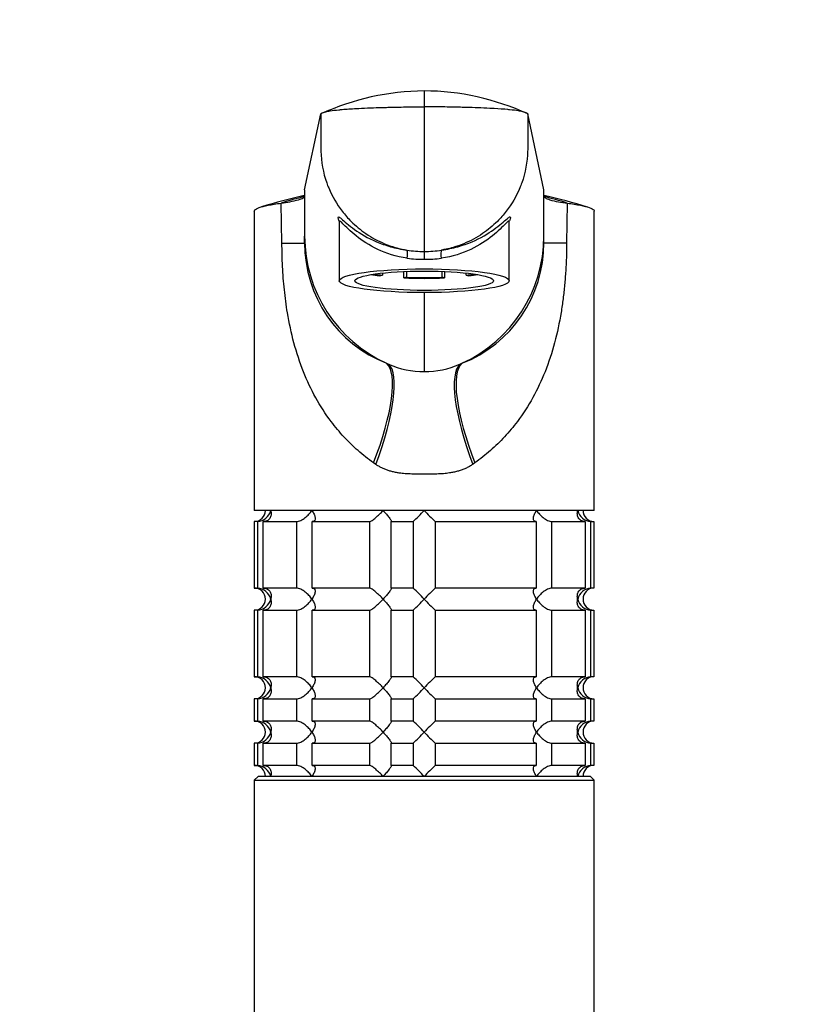
# Model space of a CAD drawing. Units: millimetres. Extents: x 0 to 1478, y 0 to 1758.
# Drawn here: x 662 to 768, y 1221 to 1354 of the extents above; entities that cross this region are included whole.
import ezdxf
from ezdxf import colors
from ezdxf.entities.mleader import LeaderData, LeaderLine
from ezdxf.math import Vec2, Vec3

# ---------------------------------------------------------------- set-up
doc = ezdxf.new("R2010")
doc.units = ezdxf.units.MM
doc.layers.add('DV1_Défaut', color=7, linetype='Continuous')
doc.layers.add('Défaut', color=7, linetype='Continuous')

# ---------------------------------------------------------------- blocks, each defined once
blk = doc.blocks.new('_DOT')
at = {"color": 0}
blk.add_line((0, 0), (-1, 0), dxfattribs=at)
at = {"color": 0, "const_width": 0.333}
blk.add_lwpolyline([(-0.1665, 0, 1), (0.1665, 0, 1)], format="xyb", close=True, dxfattribs=at)
blk = doc.blocks.new('SE')
at = {"layer": 'DV1_Défaut', "color": 7, "linetype": 'Continuous'}
for p, q in [((716.87, 1344.38), (716.87, 1342.22)), ((716.87, 1342.22), (716.87, 1322.63)), ((700.68, 1330.98), (702.87, 1341.26)), ((733.05, 1330.98), (730.87, 1341.26)), ((700.68, 1330.98), (700.68, 1324.72)), ((733.05, 1324.72), (733.05, 1330.98)), ((697.61, 1323.79), (697.51, 1329.19)), ((736.22, 1329.19), (736.12, 1323.79)), ((693.87, 1328.1), (693.87, 1287.59)), ((739.87, 1287.59), (739.87, 1328.1)), ((705.37, 1326.62), (705.37, 1318.68)), ((728.37, 1318.68), (728.37, 1326.63)), ((700.68, 1323.79), (700.68, 1324.72)), ((733.05, 1323.79), (733.05, 1324.72)), ((697.61, 1323.79), (700.68, 1323.79)), ((736.12, 1323.79), (733.05, 1323.79)), ((716.87, 1322.63), (716.87, 1321.58)), ((710.82, 1319.33), (711.21, 1319.43)), ((711.21, 1319.72), (711.21, 1319.43)), ((714.11, 1319.07), (714.11, 1319.92)), ((714.5, 1319.16), (714.5, 1319.94)), ((719.23, 1319.94), (719.23, 1319.16)), ((719.62, 1319.92), (719.62, 1319.07)), ((722.53, 1319.43), (722.53, 1319.72)), ((722.53, 1319.43), (722.91, 1319.33)), ((714.5, 1319.16), (714.11, 1319.07)), ((719.62, 1319.07), (719.23, 1319.16)), ((716.87, 1317.08), (716.87, 1306.38)), ((711.76, 1307.51), (712.05, 1307.38)), ((721.69, 1307.38), (721.97, 1307.51)), ((710.31, 1293.82), (710, 1294.03)), ((723.73, 1294.03), (723.42, 1293.82)), ((739.87, 1287.59), (693.87, 1287.59)), ((694.31, 1286.09), (693.87, 1286.09)), ((693.87, 1286.09), (693.87, 1277.09)), ((694.31, 1286.09), (694.31, 1277.09)), ((695.08, 1286.09), (699.58, 1286.09)), ((695.08, 1277.09), (695.08, 1286.09)), ((699.58, 1286.09), (699.58, 1277.09)), ((701.7, 1286.09), (709.48, 1286.09)), ((701.7, 1277.09), (701.7, 1286.09)), ((709.48, 1286.09), (709.48, 1277.09)), ((712.37, 1286.09), (715.37, 1286.09)), ((712.37, 1277.09), (712.37, 1286.09)), ((715.37, 1286.09), (715.37, 1277.09)), ((718.37, 1286.09), (732.03, 1286.09)), ((718.37, 1277.09), (718.37, 1286.09)), ((732.03, 1286.09), (732.03, 1277.09)), ((734.15, 1286.09), (738.65, 1286.09)), ((734.15, 1277.09), (734.15, 1286.09)), ((738.65, 1286.09), (738.65, 1277.09)), ((739.42, 1286.09), (739.82, 1286.09)), ((739.42, 1277.09), (739.42, 1286.09)), ((739.82, 1286.09), (739.82, 1277.09)), ((693.87, 1277.09), (694.31, 1277.09)), ((699.58, 1277.09), (695.08, 1277.09)), ((709.48, 1277.09), (701.7, 1277.09)), ((715.37, 1277.09), (712.37, 1277.09)), ((732.03, 1277.09), (718.37, 1277.09)), ((738.65, 1277.09), (734.15, 1277.09)), ((739.82, 1277.09), (739.42, 1277.09)), ((694.31, 1274.09), (693.87, 1274.09)), ((693.87, 1274.09), (693.87, 1265.09)), ((694.31, 1274.09), (694.31, 1265.09)), ((695.08, 1274.09), (699.58, 1274.09)), ((695.08, 1265.09), (695.08, 1274.09)), ((699.58, 1274.09), (699.58, 1265.09)), ((701.7, 1274.09), (709.48, 1274.09)), ((701.7, 1265.09), (701.7, 1274.09)), ((709.48, 1274.09), (709.48, 1265.09)), ((712.37, 1274.09), (715.37, 1274.09)), ((712.37, 1265.09), (712.37, 1274.09)), ((715.37, 1274.09), (715.37, 1265.09)), ((718.37, 1274.09), (732.03, 1274.09)), ((718.37, 1265.09), (718.37, 1274.09)), ((732.03, 1274.09), (732.03, 1265.09)), ((734.15, 1274.09), (738.65, 1274.09)), ((734.15, 1265.09), (734.15, 1274.09)), ((738.65, 1274.09), (738.65, 1265.09)), ((739.42, 1274.09), (739.82, 1274.09)), ((739.42, 1265.09), (739.42, 1274.09)), ((739.82, 1274.09), (739.82, 1265.09)), ((693.87, 1265.09), (694.31, 1265.09)), ((699.58, 1265.09), (695.08, 1265.09)), ((709.48, 1265.09), (701.7, 1265.09)), ((715.37, 1265.09), (712.37, 1265.09)), ((732.03, 1265.09), (718.37, 1265.09)), ((738.65, 1265.09), (734.15, 1265.09)), ((739.82, 1265.09), (739.42, 1265.09)), ((694.31, 1262.09), (693.87, 1262.09)), ((693.87, 1262.09), (693.87, 1259.09)), ((694.31, 1262.09), (694.31, 1259.09)), ((695.08, 1262.09), (699.58, 1262.09)), ((695.08, 1259.09), (695.08, 1262.09)), ((699.58, 1262.09), (699.58, 1259.09)), ((701.7, 1262.09), (709.48, 1262.09)), ((701.7, 1259.09), (701.7, 1262.09)), ((709.48, 1262.09), (709.48, 1259.09)), ((712.37, 1262.09), (715.37, 1262.09)), ((712.37, 1259.09), (712.37, 1262.09)), ((715.37, 1262.09), (715.37, 1259.09)), ((718.37, 1262.09), (732.03, 1262.09)), ((718.37, 1259.09), (718.37, 1262.09)), ((732.03, 1262.09), (732.03, 1259.09)), ((734.15, 1262.09), (738.65, 1262.09)), ((734.15, 1259.09), (734.15, 1262.09)), ((738.65, 1262.09), (738.65, 1259.09)), ((739.42, 1262.09), (739.82, 1262.09)), ((739.42, 1259.09), (739.42, 1262.09)), ((739.82, 1262.09), (739.82, 1259.09)), ((693.87, 1259.09), (694.31, 1259.09)), ((699.58, 1259.09), (695.08, 1259.09)), ((709.48, 1259.09), (701.7, 1259.09)), ((715.37, 1259.09), (712.37, 1259.09)), ((732.03, 1259.09), (718.37, 1259.09)), ((738.65, 1259.09), (734.15, 1259.09)), ((739.82, 1259.09), (739.42, 1259.09)), ((694.31, 1256.09), (693.87, 1256.09)), ((693.87, 1256.09), (693.87, 1253.09)), ((694.31, 1256.09), (694.31, 1253.09)), ((695.08, 1256.09), (699.58, 1256.09)), ((695.08, 1253.09), (695.08, 1256.09)), ((699.58, 1256.09), (699.58, 1253.09)), ((701.7, 1256.09), (709.48, 1256.09)), ((701.7, 1253.09), (701.7, 1256.09)), ((709.48, 1256.09), (709.48, 1253.09)), ((712.37, 1256.09), (715.37, 1256.09)), ((712.37, 1253.09), (712.37, 1256.09)), ((715.37, 1256.09), (715.37, 1253.09)), ((718.37, 1256.09), (732.03, 1256.09)), ((718.37, 1253.09), (718.37, 1256.09)), ((732.03, 1256.09), (732.03, 1253.09)), ((734.15, 1256.09), (738.65, 1256.09)), ((734.15, 1253.09), (734.15, 1256.09)), ((738.65, 1256.09), (738.65, 1253.09)), ((739.42, 1256.09), (739.82, 1256.09)), ((739.42, 1253.09), (739.42, 1256.09)), ((739.82, 1256.09), (739.82, 1253.09)), ((693.87, 1253.09), (694.31, 1253.09)), ((699.58, 1253.09), (695.08, 1253.09)), ((709.48, 1253.09), (701.7, 1253.09)), ((715.37, 1253.09), (712.37, 1253.09)), ((732.03, 1253.09), (718.37, 1253.09)), ((738.65, 1253.09), (734.15, 1253.09)), ((739.82, 1253.09), (739.42, 1253.09)), ((694.37, 1251.59), (693.87, 1251.09)), ((739.37, 1251.59), (694.37, 1251.59)), ((739.87, 1251.09), (739.37, 1251.59)), ((693.87, 1251.09), (739.87, 1251.09)), ((693.87, 1251.09), (693.87, 1216.09)), ((739.87, 1216.09), (739.87, 1251.09))]:
    blk.add_line(p, q, dxfattribs=at)
for centre, radius, start, end in [((717.16, 1310.1), 34.28, 90.4855, 114.635), ((716.64, 1310.37), 34.01, 65.2657, 89.6137), ((718.15, 1251.66), 80.47, 102.579, 106.85), ((720.31, 1254.28), 78.31, 104.518, 106.9307), ((713.42, 1254.28), 78.31, 73.0693, 75.4821), ((715.58, 1251.66), 80.47, 73.0983, 77.4223), ((695.57, 1345.66), 16.58, 276.7072, 285.0228), ((738.16, 1345.66), 16.59, 254.9787, 263.2914), ((719.6, 1324.73), 18.92, 180.0477, 245.5257), ((714.13, 1324.73), 18.92, 294.468, 359.9523), ((718.1, 1323.74), 17.42, 179.8259, 248.6632), ((715.65, 1323.73), 17.41, 291.2921, 0.2126), ((716.87, 1336.68), 14.04, 260.3806, 269.9832), ((716.86, 1336.68), 14.04, 270.0168, 279.6194), ((716.69, 1337.39), 15.81, 262.2642, 270.6533), ((717.05, 1337.39), 15.81, 269.3468, 277.7357), ((716.87, 1318.42), 12.04, 246.4038, 270.0004), ((716.87, 1318.42), 12.04, 269.9996, 293.5964), ((693.87, 1287.59), 1.5, 270, 0), ((694.19, 1288.05), 1.96, 273.3931, 346.5427), ((696.24, 1306.71), 28.12, 312.8545, 317.176), ((736.49, 1305.71), 26.71, 222.7095, 227.26), ((739.54, 1288.05), 1.96, 193.4573, 266.6069), ((739.83, 1287.55), 1.46, 178.466, 269.6349), ((693.87, 1275.59), 1.5, 270, 90), ((694.19, 1275.13), 1.96, 13.4573, 86.6069), ((697.24, 1257.47), 26.71, 42.7095, 47.26), ((737.49, 1256.47), 28.12, 132.8545, 137.176), ((739.54, 1275.13), 1.96, 93.4475, 166.4883), ((739.82, 1275.63), 1.46, 90.3075, 181.5917), ((694.19, 1276.05), 1.96, 273.4475, 346.4883), ((696.24, 1294.71), 28.12, 312.8545, 317.176), ((736.49, 1293.71), 26.71, 222.7095, 227.26), ((739.54, 1276.05), 1.96, 193.4573, 266.6069), ((739.83, 1275.55), 1.46, 178.466, 269.6349), ((693.87, 1263.59), 1.5, 270, 90), ((694.19, 1263.13), 1.96, 13.4573, 86.6069), ((697.24, 1245.47), 26.71, 42.7095, 47.26), ((737.49, 1244.47), 28.12, 132.8545, 137.176), ((739.54, 1263.13), 1.96, 93.4475, 166.4883), ((739.82, 1263.63), 1.46, 90.3075, 181.5917), ((694.19, 1264.05), 1.96, 273.4475, 346.4883), ((696.24, 1282.71), 28.12, 312.8545, 317.176), ((736.49, 1281.71), 26.71, 222.7095, 227.26), ((739.54, 1264.05), 1.96, 193.4573, 266.6069), ((739.83, 1263.55), 1.46, 178.466, 269.6349), ((693.87, 1257.59), 1.5, 270, 90), ((694.19, 1257.13), 1.96, 13.4573, 86.6069), ((697.24, 1239.47), 26.71, 42.7095, 47.26), ((737.49, 1238.47), 28.12, 132.8545, 137.176), ((739.54, 1257.13), 1.96, 93.4475, 166.4883), ((739.82, 1257.63), 1.46, 90.3075, 181.5917), ((694.19, 1258.05), 1.96, 273.4475, 346.4883), ((696.24, 1276.71), 28.12, 312.8545, 317.176), ((736.49, 1275.71), 26.71, 222.7095, 227.26), ((739.54, 1258.05), 1.96, 193.4573, 266.6069), ((739.83, 1257.55), 1.46, 178.466, 269.6349), ((693.87, 1251.59), 1.5, 0, 90), ((694.19, 1251.13), 1.96, 13.4573, 86.6069), ((697.24, 1233.47), 26.71, 42.7095, 47.26), ((737.49, 1232.47), 28.12, 132.8545, 137.176), ((739.54, 1251.13), 1.96, 93.3931, 166.5427), ((739.82, 1251.63), 1.46, 90.3075, 181.5917)]:
    blk.add_arc(centre, radius, start, end, dxfattribs=at)
for centre, major_axis, ratio, start_param, end_param in [((714.36, 1321.85), (0.139, 0.99), 0.219018, 4.605039, 6.14548), ((719.38, 1321.85), (0.139, -0.99), 0.219018, 3.279298, 4.819739), ((716.87, 1320.26), (-9, 0), 0.139173, 0.642067, 0.834486), ((716.87, 1320.26), (-8.25, 0), 0.139173, 0.624165, 0.814808), ((716.87, 1320.26), (8.25, 0), 0.139173, -0.814808, -0.624165), ((716.87, 1320.26), (9, 0), 0.139173, -0.834486, -0.642067), ((716.87, 1320.26), (-9, 0), 0.139173, 1.259909, 1.881684), ((716.87, 1320.26), (-8.25, 0), 0.139173, 1.279587, 1.862006), ((705.56, 1294.03), (5.91, 13.66), 0.27582, 4.831179, 6.200664), ((706.07, 1293.82), (5.67, 13.76), 0.265177, 4.82115, 6.190916), ((727.67, 1293.82), (-5.67, 13.76), 0.265172, 0.092205, 1.462032), ((728.17, 1294.03), (-5.91, 13.66), 0.275746, 0.082524, 1.452071)]:
    blk.add_ellipse(centre, major_axis=major_axis, ratio=ratio, start_param=start_param, end_param=end_param, dxfattribs=at)
for major_axis in [(11.5, 0), (-9.38, 0)]:
    blk.add_ellipse((716.87, 1318.68), major_axis=major_axis, ratio=0.139173, dxfattribs=at)
for points, knots in [([(702.87, 1341.26), (702.88, 1341.33), (703.04, 1341.43), (703.55, 1341.57), (704.19, 1341.69), (704.93, 1341.78), (706.01, 1341.89), (706.73, 1341.94), (707.42, 1341.98), (707.61, 1341.99), (708.31, 1342.03), (709.55, 1342.08), (710.62, 1342.12), (711.15, 1342.14), (711.41, 1342.14), (712.47, 1342.17), (714.37, 1342.21), (716.03, 1342.22), (716.87, 1342.22)], [0, 0, 0, 0, 0.123506, 0.176272, 0.247013, 0.352544, 0.370519, 0.494025, 0.494025, 0.494025, 0.528817, 0.620519, 0.705089, 0.705089, 0.705089, 0.747013, 0.873506, 1, 1, 1, 1]), ([(730.87, 1341.26), (730.85, 1341.33), (730.69, 1341.43), (730.18, 1341.57), (729.54, 1341.69), (728.81, 1341.78), (727.72, 1341.89), (727, 1341.94), (726.32, 1341.98), (726.12, 1341.99), (725.42, 1342.03), (724.19, 1342.08), (723.11, 1342.12), (722.58, 1342.14), (722.32, 1342.14), (721.27, 1342.17), (719.36, 1342.21), (717.7, 1342.22), (716.87, 1342.22)], [0, 0, 0, 0, 0.123506, 0.176272, 0.247013, 0.352544, 0.370519, 0.494025, 0.494025, 0.494025, 0.528817, 0.620519, 0.705089, 0.705089, 0.705089, 0.747013, 0.873506, 1, 1, 1, 1]), ([(702.87, 1341.26), (702.87, 1339.7), (702.87, 1338.14), (702.87, 1336.58), (702.87, 1336.46), (702.87, 1336.35), (702.87, 1336.23), (702.91, 1334.77), (703.22, 1333.06), (704.28, 1330.33), (705.33, 1328.52), (707.11, 1326.5), (709, 1324.94), (711.06, 1323.82), (712.45, 1323.34), (712.94, 1323.2), (713.25, 1323.1), (713.78, 1322.97), (714.32, 1322.87), (714.52, 1322.83)], [0, 0, 0, 0, 0.193116, 0.193116, 0.193116, 0.207514, 0.207514, 0.207514, 0.388891, 0.419012, 0.570269, 0.644909, 0.751646, 0.870805, 0.933023, 0.933023, 0.933023, 0.973943, 1, 1, 1, 1]), ([(730.87, 1341.26), (730.87, 1339.7), (730.87, 1338.14), (730.87, 1336.58), (730.87, 1336.46), (730.86, 1336.35), (730.86, 1336.23), (730.82, 1334.77), (730.51, 1333.06), (729.45, 1330.33), (728.4, 1328.52), (726.62, 1326.5), (724.74, 1324.94), (722.67, 1323.82), (721.28, 1323.34), (720.8, 1323.2), (720.48, 1323.1), (719.95, 1322.97), (719.42, 1322.87), (719.21, 1322.83)], [0, 0, 0, 0, 0.193116, 0.193116, 0.193116, 0.207514, 0.207514, 0.207514, 0.388891, 0.419012, 0.570269, 0.644909, 0.751646, 0.870805, 0.933023, 0.933023, 0.933023, 0.973943, 1, 1, 1, 1]), ([(699.87, 1329.64), (700.14, 1329.72), (700.34, 1329.8), (700.61, 1329.97), (700.68, 1330.05), (700.68, 1330.13)], [0, 0, 0, 0, 0.5, 0.5, 1, 1, 1, 1]), ([(733.05, 1330.13), (733.05, 1330.05), (733.12, 1329.97), (733.39, 1329.8), (733.59, 1329.72), (733.86, 1329.64)], [0, 0, 0, 0, 0.5, 0.5, 1, 1, 1, 1]), ([(693.87, 1328.1), (693.87, 1328.15), (693.94, 1328.32), (694.43, 1328.59), (695.64, 1328.9), (696.83, 1329.1), (697.51, 1329.19)], [0, 0, 0, 0, 0.134108, 0.422838, 0.711484, 1, 1, 1, 1]), ([(736.22, 1329.19), (736.9, 1329.1), (738.09, 1328.9), (739.3, 1328.59), (739.8, 1328.32), (739.87, 1328.15), (739.87, 1328.1)], [0, 0, 0, 0, 0.288514, 0.577159, 0.865888, 1, 1, 1, 1]), ([(705.3, 1326.88), (705.28, 1326.93), (705.26, 1326.97), (705.18, 1327.22), (705.18, 1327.33), (705.32, 1327.33), (705.46, 1327.23), (705.65, 1327.07), (705.66, 1327.07), (705.66, 1327.07)], [0, 0, 0, 0, 0.092008, 0.092008, 0.545024, 0.545024, 0.998041, 0.998041, 1, 1, 1, 1]), ([(728.08, 1327.07), (728.08, 1327.07), (728.08, 1327.07), (728.27, 1327.23), (728.41, 1327.33), (728.55, 1327.33), (728.55, 1327.22), (728.47, 1326.97), (728.45, 1326.92), (728.43, 1326.86)], [0, 0, 0, 0, 0.00118, 0.00118, 0.44955, 0.44955, 0.897919, 0.897919, 1, 1, 1, 1]), ([(705.35, 1326.82), (705.35, 1326.82), (705.36, 1326.8), (705.38, 1326.72), (705.36, 1326.64), (705.36, 1326.64)], [0, 0, 0, 0, 0.48381, 0.985346, 1, 1, 1, 1]), ([(714.56, 1321.72), (713.06, 1321.95), (711.71, 1322.39), (709.42, 1323.47), (708.44, 1324.11), (706.86, 1325.37), (706.25, 1326), (705.64, 1326.61), (705.5, 1326.74), (705.39, 1326.77), (705.37, 1326.75), (705.37, 1326.71)], [0, 0, 0, 0, 0.268502, 0.268502, 0.537004, 0.537004, 0.805505, 0.805505, 0.939756, 0.939756, 1, 1, 1, 1]), ([(705.66, 1327.07), (706.05, 1326.74), (706.65, 1326.19), (708.23, 1325.05), (709.21, 1324.46), (710.99, 1323.71), (711.63, 1323.48), (713.01, 1323.1), (713.76, 1322.94), (714.52, 1322.83)], [0, 0, 0, 0, 0.332853, 0.332853, 0.666426, 0.666426, 0.833213, 0.833213, 1, 1, 1, 1]), ([(728.37, 1326.71), (728.36, 1326.75), (728.34, 1326.77), (728.24, 1326.74), (728.09, 1326.61), (727.48, 1326.01), (726.87, 1325.38), (725.3, 1324.12), (724.33, 1323.47), (722.02, 1322.39), (720.67, 1321.95), (719.17, 1321.72)], [0, 0, 0, 0, 0.0604753, 0.0604753, 0.1946931, 0.1946931, 0.4631288, 0.4631288, 0.7315644, 0.7315644, 1, 1, 1, 1]), ([(719.21, 1322.83), (719.98, 1322.94), (720.72, 1323.1), (722.11, 1323.48), (722.74, 1323.71), (724.51, 1324.45), (725.5, 1325.05), (727.08, 1326.19), (727.68, 1326.74), (728.08, 1327.07)], [0, 0, 0, 0, 0.16674, 0.16674, 0.33348, 0.33348, 0.666959, 0.666959, 1, 1, 1, 1]), ([(728.37, 1326.65), (728.37, 1326.65), (728.35, 1326.72), (728.37, 1326.79), (728.38, 1326.82), (728.38, 1326.82), (728.38, 1326.82)], [0, 0, 0, 0, 0.004934, 0.427449, 0.972296, 1, 1, 1, 1]), ([(710, 1294.03), (709.64, 1294.3), (708.92, 1294.83), (707.9, 1295.68), (706.92, 1296.59), (705.99, 1297.55), (705.1, 1298.56), (703.74, 1300.27), (702.1, 1302.8), (700.43, 1306.37), (699.17, 1310.22), (698.37, 1313.97), (697.91, 1317.45), (697.65, 1320.61), (697.62, 1322.73), (697.61, 1323.79)], [0, 0, 0, 0, 0.039481, 0.079226, 0.119303, 0.159777, 0.200712, 0.242171, 0.360583, 0.478907, 0.603557, 0.727185, 0.818488, 0.909169, 1, 1, 1, 1]), ([(736.12, 1323.79), (736.12, 1323.16), (736.11, 1321.89), (736.02, 1320), (735.87, 1318.12), (735.67, 1316.24), (735.28, 1313.61), (734.57, 1310.25), (733.31, 1306.39), (731.64, 1302.82), (729.76, 1299.91), (727.79, 1297.55), (725.88, 1295.66), (724.44, 1294.57), (723.73, 1294.03)], [0, 0, 0, 0, 0.05428, 0.108423, 0.162595, 0.21696, 0.271683, 0.395419, 0.520422, 0.638727, 0.757402, 0.839927, 0.920619, 1, 1, 1, 1]), ([(723.42, 1293.82), (723.36, 1293.78), (723.22, 1293.69), (723.01, 1293.56), (722.79, 1293.44), (722.57, 1293.33), (722.34, 1293.23), (722.1, 1293.13), (721.86, 1293.04), (721.61, 1292.96), (721.36, 1292.89), (721.1, 1292.82), (720.83, 1292.76), (720.55, 1292.71), (720.11, 1292.63), (719.45, 1292.56), (718.66, 1292.52), (717.79, 1292.51), (716.86, 1292.51), (715.95, 1292.51), (715.08, 1292.52), (714.31, 1292.56), (713.57, 1292.63), (712.97, 1292.74), (712.47, 1292.85), (712, 1292.99), (711.54, 1293.16), (711.11, 1293.35), (710.7, 1293.57), (710.44, 1293.74), (710.31, 1293.82)], [0, 0, 0, 0, 0.01821, 0.036517, 0.054947, 0.073524, 0.092271, 0.111211, 0.130366, 0.149759, 0.16941, 0.189338, 0.209564, 0.230105, 0.25098, 0.309075, 0.375106, 0.423768, 0.499646, 0.577224, 0.623325, 0.688873, 0.746807, 0.78554, 0.823201, 0.859909, 0.895799, 0.931009, 0.965691, 1, 1, 1, 1]), ([(696.1, 1287.59), (696.12, 1287.51), (696.13, 1287.42), (696.15, 1287.25), (696.15, 1287.17), (696.13, 1286.93), (696.09, 1286.77), (695.94, 1286.48), (695.83, 1286.34), (695.6, 1286.2), (695.51, 1286.16), (695.31, 1286.1), (695.2, 1286.09), (695.08, 1286.09)], [0, 0, 0, 0, 0.125, 0.125, 0.25, 0.25, 0.5, 0.5, 0.75, 0.75, 0.875, 0.875, 1, 1, 1, 1]), ([(699.58, 1286.09), (699.66, 1286.09), (699.76, 1286.1), (699.96, 1286.16), (700.06, 1286.2), (700.27, 1286.29), (700.37, 1286.35), (700.57, 1286.48), (700.66, 1286.55), (700.94, 1286.77), (701.11, 1286.92), (701.34, 1287.17), (701.41, 1287.25), (701.54, 1287.42), (701.61, 1287.51), (701.66, 1287.59)], [0, 0, 0, 0, 0.125, 0.125, 0.25, 0.25, 0.375, 0.375, 0.5, 0.5, 0.75, 0.75, 0.875, 0.875, 1, 1, 1, 1]), ([(701.66, 1287.59), (701.72, 1287.51), (701.77, 1287.42), (701.87, 1287.25), (701.91, 1287.17), (702.02, 1286.93), (702.08, 1286.77), (702.11, 1286.48), (702.1, 1286.34), (702.01, 1286.2), (701.96, 1286.16), (701.85, 1286.1), (701.78, 1286.09), (701.7, 1286.09)], [0, 0, 0, 0, 0.125, 0.125, 0.25, 0.25, 0.5, 0.5, 0.75, 0.75, 0.875, 0.875, 1, 1, 1, 1]), ([(709.48, 1286.09), (709.51, 1286.09), (709.56, 1286.1), (709.68, 1286.16), (709.74, 1286.2), (709.97, 1286.34), (710.13, 1286.48), (710.47, 1286.77), (710.64, 1286.93), (710.9, 1287.17), (710.98, 1287.25), (711.14, 1287.42), (711.22, 1287.51), (711.3, 1287.59)], [0, 0, 0, 0, 0.125, 0.125, 0.25, 0.25, 0.5, 0.5, 0.75, 0.75, 0.875, 0.875, 1, 1, 1, 1]), ([(711.3, 1287.59), (711.38, 1287.51), (711.46, 1287.42), (711.61, 1287.25), (711.68, 1287.17), (711.89, 1286.93), (712.02, 1286.77), (712.24, 1286.48), (712.33, 1286.34), (712.4, 1286.2), (712.41, 1286.16), (712.41, 1286.1), (712.4, 1286.09), (712.37, 1286.09)], [0, 0, 0, 0, 0.125, 0.125, 0.25, 0.25, 0.5, 0.5, 0.75, 0.75, 0.875, 0.875, 1, 1, 1, 1]), ([(732.03, 1286.09), (731.95, 1286.09), (731.88, 1286.1), (731.77, 1286.16), (731.73, 1286.2), (731.66, 1286.29), (731.64, 1286.35), (731.63, 1286.48), (731.63, 1286.55), (731.66, 1286.77), (731.71, 1286.92), (731.82, 1287.17), (731.86, 1287.25), (731.96, 1287.42), (732.01, 1287.51), (732.07, 1287.59)], [0, 0, 0, 0, 0.125, 0.125, 0.25, 0.25, 0.375, 0.375, 0.5, 0.5, 0.75, 0.75, 0.875, 0.875, 1, 1, 1, 1]), ([(732.07, 1287.59), (732.13, 1287.51), (732.19, 1287.42), (732.32, 1287.25), (732.39, 1287.17), (732.62, 1286.93), (732.79, 1286.77), (733.16, 1286.48), (733.36, 1286.34), (733.67, 1286.2), (733.77, 1286.16), (733.97, 1286.1), (734.07, 1286.09), (734.15, 1286.09)], [0, 0, 0, 0, 0.125, 0.125, 0.25, 0.25, 0.5, 0.5, 0.75, 0.75, 0.875, 0.875, 1, 1, 1, 1]), ([(738.65, 1286.09), (738.53, 1286.09), (738.43, 1286.1), (738.23, 1286.16), (738.14, 1286.2), (737.9, 1286.34), (737.79, 1286.48), (737.64, 1286.77), (737.6, 1286.93), (737.58, 1287.17), (737.58, 1287.25), (737.6, 1287.42), (737.61, 1287.51), (737.63, 1287.59)], [0, 0, 0, 0, 0.125, 0.125, 0.25, 0.25, 0.5, 0.5, 0.75, 0.75, 0.875, 0.875, 1, 1, 1, 1]), ([(695.08, 1277.09), (695.31, 1277.09), (695.52, 1277.03), (695.83, 1276.84), (695.94, 1276.71), (696.09, 1276.41), (696.13, 1276.26), (696.16, 1275.93), (696.14, 1275.76), (696.1, 1275.59)], [0, 0, 0, 0, 0.25, 0.25, 0.5, 0.5, 0.75, 0.75, 1, 1, 1, 1]), ([(701.66, 1275.59), (701.61, 1275.67), (701.54, 1275.76), (701.41, 1275.93), (701.34, 1276.01), (701.11, 1276.25), (700.94, 1276.41), (700.57, 1276.7), (700.37, 1276.84), (700.06, 1276.98), (699.96, 1277.02), (699.76, 1277.08), (699.66, 1277.09), (699.58, 1277.09)], [0, 0, 0, 0, 0.125, 0.125, 0.25, 0.25, 0.5, 0.5, 0.75, 0.75, 0.875, 0.875, 1, 1, 1, 1]), ([(701.7, 1277.09), (701.78, 1277.09), (701.85, 1277.08), (701.96, 1277.02), (702.01, 1276.98), (702.07, 1276.89), (702.09, 1276.83), (702.11, 1276.7), (702.1, 1276.63), (702.08, 1276.41), (702.02, 1276.26), (701.91, 1276.01), (701.87, 1275.93), (701.77, 1275.76), (701.72, 1275.67), (701.66, 1275.59)], [0, 0, 0, 0, 0.125, 0.125, 0.25, 0.25, 0.375, 0.375, 0.5, 0.5, 0.75, 0.75, 0.875, 0.875, 1, 1, 1, 1]), ([(711.3, 1275.59), (711.22, 1275.67), (711.14, 1275.76), (710.98, 1275.93), (710.9, 1276.01), (710.64, 1276.25), (710.47, 1276.41), (710.13, 1276.7), (709.97, 1276.84), (709.74, 1276.98), (709.68, 1277.02), (709.56, 1277.08), (709.51, 1277.09), (709.48, 1277.09)], [0, 0, 0, 0, 0.125, 0.125, 0.25, 0.25, 0.5, 0.5, 0.75, 0.75, 0.875, 0.875, 1, 1, 1, 1]), ([(712.37, 1277.09), (712.4, 1277.09), (712.41, 1277.08), (712.41, 1277.02), (712.4, 1276.98), (712.32, 1276.84), (712.24, 1276.7), (712.02, 1276.41), (711.89, 1276.25), (711.61, 1275.93), (711.46, 1275.76), (711.3, 1275.59)], [0, 0, 0, 0, 0.125, 0.125, 0.25, 0.25, 0.5, 0.5, 0.75, 0.75, 1, 1, 1, 1]), ([(732.07, 1275.59), (732.01, 1275.67), (731.96, 1275.76), (731.86, 1275.93), (731.82, 1276.01), (731.71, 1276.25), (731.66, 1276.41), (731.62, 1276.7), (731.63, 1276.84), (731.73, 1276.98), (731.77, 1277.02), (731.88, 1277.08), (731.95, 1277.09), (732.03, 1277.09)], [0, 0, 0, 0, 0.125, 0.125, 0.25, 0.25, 0.5, 0.5, 0.75, 0.75, 0.875, 0.875, 1, 1, 1, 1]), ([(734.15, 1277.09), (734.07, 1277.09), (733.97, 1277.08), (733.77, 1277.02), (733.67, 1276.98), (733.46, 1276.89), (733.36, 1276.83), (733.16, 1276.7), (733.07, 1276.63), (732.79, 1276.41), (732.62, 1276.26), (732.4, 1276.01), (732.32, 1275.93), (732.19, 1275.76), (732.13, 1275.67), (732.07, 1275.59)], [0, 0, 0, 0, 0.125, 0.125, 0.25, 0.25, 0.375, 0.375, 0.5, 0.5, 0.75, 0.75, 0.875, 0.875, 1, 1, 1, 1]), ([(737.63, 1275.59), (737.61, 1275.67), (737.6, 1275.76), (737.58, 1275.93), (737.58, 1276.01), (737.6, 1276.25), (737.64, 1276.41), (737.79, 1276.7), (737.9, 1276.84), (738.14, 1276.98), (738.23, 1277.02), (738.43, 1277.08), (738.53, 1277.09), (738.65, 1277.09)], [0, 0, 0, 0, 0.125, 0.125, 0.25, 0.25, 0.5, 0.5, 0.75, 0.75, 0.875, 0.875, 1, 1, 1, 1]), ([(696.1, 1275.59), (696.12, 1275.51), (696.13, 1275.42), (696.15, 1275.25), (696.15, 1275.17), (696.13, 1274.93), (696.09, 1274.77), (695.94, 1274.48), (695.83, 1274.34), (695.6, 1274.2), (695.51, 1274.16), (695.31, 1274.1), (695.2, 1274.09), (695.08, 1274.09)], [0, 0, 0, 0, 0.125, 0.125, 0.25, 0.25, 0.5, 0.5, 0.75, 0.75, 0.875, 0.875, 1, 1, 1, 1]), ([(699.58, 1274.09), (699.66, 1274.09), (699.76, 1274.1), (699.96, 1274.16), (700.06, 1274.2), (700.27, 1274.29), (700.37, 1274.35), (700.57, 1274.48), (700.66, 1274.55), (700.94, 1274.77), (701.11, 1274.92), (701.34, 1275.17), (701.41, 1275.25), (701.54, 1275.42), (701.61, 1275.51), (701.66, 1275.59)], [0, 0, 0, 0, 0.125, 0.125, 0.25, 0.25, 0.375, 0.375, 0.5, 0.5, 0.75, 0.75, 0.875, 0.875, 1, 1, 1, 1]), ([(701.66, 1275.59), (701.72, 1275.51), (701.77, 1275.42), (701.87, 1275.25), (701.91, 1275.17), (702.02, 1274.93), (702.08, 1274.77), (702.11, 1274.48), (702.1, 1274.34), (702.01, 1274.2), (701.96, 1274.16), (701.85, 1274.1), (701.78, 1274.09), (701.7, 1274.09)], [0, 0, 0, 0, 0.125, 0.125, 0.25, 0.25, 0.5, 0.5, 0.75, 0.75, 0.875, 0.875, 1, 1, 1, 1]), ([(709.48, 1274.09), (709.55, 1274.09), (709.67, 1274.15), (709.96, 1274.34), (710.13, 1274.47), (710.47, 1274.77), (710.64, 1274.92), (710.98, 1275.25), (711.14, 1275.42), (711.3, 1275.59)], [0, 0, 0, 0, 0.25, 0.25, 0.5, 0.5, 0.75, 0.75, 1, 1, 1, 1]), ([(711.3, 1275.59), (711.38, 1275.51), (711.46, 1275.42), (711.61, 1275.25), (711.68, 1275.17), (711.89, 1274.93), (712.02, 1274.77), (712.24, 1274.48), (712.33, 1274.34), (712.4, 1274.2), (712.41, 1274.16), (712.41, 1274.1), (712.4, 1274.09), (712.37, 1274.09)], [0, 0, 0, 0, 0.125, 0.125, 0.25, 0.25, 0.5, 0.5, 0.75, 0.75, 0.875, 0.875, 1, 1, 1, 1]), ([(732.03, 1274.09), (731.95, 1274.09), (731.88, 1274.1), (731.77, 1274.16), (731.73, 1274.2), (731.63, 1274.34), (731.62, 1274.48), (731.66, 1274.77), (731.71, 1274.93), (731.82, 1275.17), (731.86, 1275.25), (731.96, 1275.42), (732.01, 1275.51), (732.07, 1275.59)], [0, 0, 0, 0, 0.125, 0.125, 0.25, 0.25, 0.5, 0.5, 0.75, 0.75, 0.875, 0.875, 1, 1, 1, 1]), ([(732.07, 1275.59), (732.13, 1275.51), (732.19, 1275.42), (732.32, 1275.25), (732.39, 1275.17), (732.62, 1274.93), (732.79, 1274.77), (733.16, 1274.48), (733.36, 1274.34), (733.67, 1274.2), (733.77, 1274.16), (733.97, 1274.1), (734.07, 1274.09), (734.15, 1274.09)], [0, 0, 0, 0, 0.125, 0.125, 0.25, 0.25, 0.5, 0.5, 0.75, 0.75, 0.875, 0.875, 1, 1, 1, 1]), ([(738.65, 1274.09), (738.42, 1274.09), (738.22, 1274.15), (737.9, 1274.34), (737.79, 1274.47), (737.64, 1274.77), (737.6, 1274.92), (737.57, 1275.25), (737.59, 1275.42), (737.63, 1275.59)], [0, 0, 0, 0, 0.25, 0.25, 0.5, 0.5, 0.75, 0.75, 1, 1, 1, 1]), ([(695.08, 1265.09), (695.31, 1265.09), (695.52, 1265.03), (695.83, 1264.84), (695.94, 1264.71), (696.09, 1264.41), (696.13, 1264.26), (696.16, 1263.93), (696.14, 1263.76), (696.1, 1263.59)], [0, 0, 0, 0, 0.25, 0.25, 0.5, 0.5, 0.75, 0.75, 1, 1, 1, 1]), ([(701.66, 1263.59), (701.61, 1263.67), (701.54, 1263.76), (701.41, 1263.93), (701.34, 1264.01), (701.11, 1264.25), (700.94, 1264.41), (700.57, 1264.7), (700.37, 1264.84), (700.06, 1264.98), (699.96, 1265.02), (699.76, 1265.08), (699.66, 1265.09), (699.58, 1265.09)], [0, 0, 0, 0, 0.125, 0.125, 0.25, 0.25, 0.5, 0.5, 0.75, 0.75, 0.875, 0.875, 1, 1, 1, 1]), ([(701.7, 1265.09), (701.78, 1265.09), (701.85, 1265.08), (701.96, 1265.02), (702.01, 1264.98), (702.07, 1264.89), (702.09, 1264.83), (702.11, 1264.7), (702.1, 1264.63), (702.08, 1264.41), (702.02, 1264.26), (701.91, 1264.01), (701.87, 1263.93), (701.77, 1263.76), (701.72, 1263.67), (701.66, 1263.59)], [0, 0, 0, 0, 0.125, 0.125, 0.25, 0.25, 0.375, 0.375, 0.5, 0.5, 0.75, 0.75, 0.875, 0.875, 1, 1, 1, 1]), ([(711.3, 1263.59), (711.22, 1263.67), (711.14, 1263.76), (710.98, 1263.93), (710.9, 1264.01), (710.64, 1264.25), (710.47, 1264.41), (710.13, 1264.7), (709.97, 1264.84), (709.74, 1264.98), (709.68, 1265.02), (709.56, 1265.08), (709.51, 1265.09), (709.48, 1265.09)], [0, 0, 0, 0, 0.125, 0.125, 0.25, 0.25, 0.5, 0.5, 0.75, 0.75, 0.875, 0.875, 1, 1, 1, 1]), ([(712.37, 1265.09), (712.4, 1265.09), (712.41, 1265.08), (712.41, 1265.02), (712.4, 1264.98), (712.32, 1264.84), (712.24, 1264.7), (712.02, 1264.41), (711.89, 1264.25), (711.61, 1263.93), (711.46, 1263.76), (711.3, 1263.59)], [0, 0, 0, 0, 0.125, 0.125, 0.25, 0.25, 0.5, 0.5, 0.75, 0.75, 1, 1, 1, 1]), ([(732.07, 1263.59), (732.01, 1263.67), (731.96, 1263.76), (731.86, 1263.93), (731.82, 1264.01), (731.71, 1264.25), (731.66, 1264.41), (731.62, 1264.7), (731.63, 1264.84), (731.73, 1264.98), (731.77, 1265.02), (731.88, 1265.08), (731.95, 1265.09), (732.03, 1265.09)], [0, 0, 0, 0, 0.125, 0.125, 0.25, 0.25, 0.5, 0.5, 0.75, 0.75, 0.875, 0.875, 1, 1, 1, 1]), ([(734.15, 1265.09), (734.07, 1265.09), (733.97, 1265.08), (733.77, 1265.02), (733.67, 1264.98), (733.46, 1264.89), (733.36, 1264.83), (733.16, 1264.7), (733.07, 1264.63), (732.79, 1264.41), (732.62, 1264.26), (732.4, 1264.01), (732.32, 1263.93), (732.19, 1263.76), (732.13, 1263.67), (732.07, 1263.59)], [0, 0, 0, 0, 0.125, 0.125, 0.25, 0.25, 0.375, 0.375, 0.5, 0.5, 0.75, 0.75, 0.875, 0.875, 1, 1, 1, 1]), ([(737.63, 1263.59), (737.61, 1263.67), (737.6, 1263.76), (737.58, 1263.93), (737.58, 1264.01), (737.6, 1264.25), (737.64, 1264.41), (737.79, 1264.7), (737.9, 1264.84), (738.14, 1264.98), (738.23, 1265.02), (738.43, 1265.08), (738.53, 1265.09), (738.65, 1265.09)], [0, 0, 0, 0, 0.125, 0.125, 0.25, 0.25, 0.5, 0.5, 0.75, 0.75, 0.875, 0.875, 1, 1, 1, 1]), ([(696.1, 1263.59), (696.12, 1263.51), (696.13, 1263.42), (696.15, 1263.25), (696.15, 1263.17), (696.13, 1262.93), (696.09, 1262.77), (695.94, 1262.48), (695.83, 1262.34), (695.6, 1262.2), (695.51, 1262.16), (695.31, 1262.1), (695.2, 1262.09), (695.08, 1262.09)], [0, 0, 0, 0, 0.125, 0.125, 0.25, 0.25, 0.5, 0.5, 0.75, 0.75, 0.875, 0.875, 1, 1, 1, 1]), ([(699.58, 1262.09), (699.66, 1262.09), (699.76, 1262.1), (699.96, 1262.16), (700.06, 1262.2), (700.27, 1262.29), (700.37, 1262.35), (700.57, 1262.48), (700.66, 1262.55), (700.94, 1262.77), (701.11, 1262.92), (701.34, 1263.17), (701.41, 1263.25), (701.54, 1263.42), (701.61, 1263.51), (701.66, 1263.59)], [0, 0, 0, 0, 0.125, 0.125, 0.25, 0.25, 0.375, 0.375, 0.5, 0.5, 0.75, 0.75, 0.875, 0.875, 1, 1, 1, 1]), ([(701.66, 1263.59), (701.72, 1263.51), (701.77, 1263.42), (701.87, 1263.25), (701.91, 1263.17), (702.02, 1262.93), (702.08, 1262.77), (702.11, 1262.48), (702.1, 1262.34), (702.01, 1262.2), (701.96, 1262.16), (701.85, 1262.1), (701.78, 1262.09), (701.7, 1262.09)], [0, 0, 0, 0, 0.125, 0.125, 0.25, 0.25, 0.5, 0.5, 0.75, 0.75, 0.875, 0.875, 1, 1, 1, 1]), ([(709.48, 1262.09), (709.55, 1262.09), (709.67, 1262.15), (709.96, 1262.34), (710.13, 1262.47), (710.47, 1262.77), (710.64, 1262.92), (710.98, 1263.25), (711.14, 1263.42), (711.3, 1263.59)], [0, 0, 0, 0, 0.25, 0.25, 0.5, 0.5, 0.75, 0.75, 1, 1, 1, 1]), ([(711.3, 1263.59), (711.38, 1263.51), (711.46, 1263.42), (711.61, 1263.25), (711.68, 1263.17), (711.89, 1262.93), (712.02, 1262.77), (712.24, 1262.48), (712.33, 1262.34), (712.4, 1262.2), (712.41, 1262.16), (712.41, 1262.1), (712.4, 1262.09), (712.37, 1262.09)], [0, 0, 0, 0, 0.125, 0.125, 0.25, 0.25, 0.5, 0.5, 0.75, 0.75, 0.875, 0.875, 1, 1, 1, 1]), ([(732.03, 1262.09), (731.95, 1262.09), (731.88, 1262.1), (731.77, 1262.16), (731.73, 1262.2), (731.63, 1262.34), (731.62, 1262.48), (731.66, 1262.77), (731.71, 1262.93), (731.82, 1263.17), (731.86, 1263.25), (731.96, 1263.42), (732.01, 1263.51), (732.07, 1263.59)], [0, 0, 0, 0, 0.125, 0.125, 0.25, 0.25, 0.5, 0.5, 0.75, 0.75, 0.875, 0.875, 1, 1, 1, 1]), ([(732.07, 1263.59), (732.13, 1263.51), (732.19, 1263.42), (732.32, 1263.25), (732.39, 1263.17), (732.62, 1262.93), (732.79, 1262.77), (733.16, 1262.48), (733.36, 1262.34), (733.67, 1262.2), (733.77, 1262.16), (733.97, 1262.1), (734.07, 1262.09), (734.15, 1262.09)], [0, 0, 0, 0, 0.125, 0.125, 0.25, 0.25, 0.5, 0.5, 0.75, 0.75, 0.875, 0.875, 1, 1, 1, 1]), ([(738.65, 1262.09), (738.42, 1262.09), (738.22, 1262.15), (737.9, 1262.34), (737.79, 1262.47), (737.64, 1262.77), (737.6, 1262.92), (737.57, 1263.25), (737.59, 1263.42), (737.63, 1263.59)], [0, 0, 0, 0, 0.25, 0.25, 0.5, 0.5, 0.75, 0.75, 1, 1, 1, 1]), ([(695.08, 1259.09), (695.31, 1259.09), (695.52, 1259.03), (695.83, 1258.84), (695.94, 1258.71), (696.09, 1258.41), (696.13, 1258.26), (696.16, 1257.93), (696.14, 1257.76), (696.1, 1257.59)], [0, 0, 0, 0, 0.25, 0.25, 0.5, 0.5, 0.75, 0.75, 1, 1, 1, 1]), ([(701.66, 1257.59), (701.61, 1257.67), (701.54, 1257.76), (701.41, 1257.93), (701.34, 1258.01), (701.11, 1258.25), (700.94, 1258.41), (700.57, 1258.7), (700.37, 1258.84), (700.06, 1258.98), (699.96, 1259.02), (699.76, 1259.08), (699.66, 1259.09), (699.58, 1259.09)], [0, 0, 0, 0, 0.125, 0.125, 0.25, 0.25, 0.5, 0.5, 0.75, 0.75, 0.875, 0.875, 1, 1, 1, 1]), ([(701.7, 1259.09), (701.78, 1259.09), (701.85, 1259.08), (701.96, 1259.02), (702.01, 1258.98), (702.07, 1258.89), (702.09, 1258.83), (702.11, 1258.7), (702.1, 1258.63), (702.08, 1258.41), (702.02, 1258.26), (701.91, 1258.01), (701.87, 1257.93), (701.77, 1257.76), (701.72, 1257.67), (701.66, 1257.59)], [0, 0, 0, 0, 0.125, 0.125, 0.25, 0.25, 0.375, 0.375, 0.5, 0.5, 0.75, 0.75, 0.875, 0.875, 1, 1, 1, 1]), ([(711.3, 1257.59), (711.22, 1257.67), (711.14, 1257.76), (710.98, 1257.93), (710.9, 1258.01), (710.64, 1258.25), (710.47, 1258.41), (710.13, 1258.7), (709.97, 1258.84), (709.74, 1258.98), (709.68, 1259.02), (709.56, 1259.08), (709.51, 1259.09), (709.48, 1259.09)], [0, 0, 0, 0, 0.125, 0.125, 0.25, 0.25, 0.5, 0.5, 0.75, 0.75, 0.875, 0.875, 1, 1, 1, 1]), ([(712.37, 1259.09), (712.4, 1259.09), (712.41, 1259.08), (712.41, 1259.02), (712.4, 1258.98), (712.32, 1258.84), (712.24, 1258.7), (712.02, 1258.41), (711.89, 1258.25), (711.61, 1257.93), (711.46, 1257.76), (711.3, 1257.59)], [0, 0, 0, 0, 0.125, 0.125, 0.25, 0.25, 0.5, 0.5, 0.75, 0.75, 1, 1, 1, 1]), ([(732.07, 1257.59), (732.01, 1257.67), (731.96, 1257.76), (731.86, 1257.93), (731.82, 1258.01), (731.71, 1258.25), (731.66, 1258.41), (731.62, 1258.7), (731.63, 1258.84), (731.73, 1258.98), (731.77, 1259.02), (731.88, 1259.08), (731.95, 1259.09), (732.03, 1259.09)], [0, 0, 0, 0, 0.125, 0.125, 0.25, 0.25, 0.5, 0.5, 0.75, 0.75, 0.875, 0.875, 1, 1, 1, 1]), ([(734.15, 1259.09), (734.07, 1259.09), (733.97, 1259.08), (733.77, 1259.02), (733.67, 1258.98), (733.46, 1258.89), (733.36, 1258.83), (733.16, 1258.7), (733.07, 1258.63), (732.79, 1258.41), (732.62, 1258.26), (732.4, 1258.01), (732.32, 1257.93), (732.19, 1257.76), (732.13, 1257.67), (732.07, 1257.59)], [0, 0, 0, 0, 0.125, 0.125, 0.25, 0.25, 0.375, 0.375, 0.5, 0.5, 0.75, 0.75, 0.875, 0.875, 1, 1, 1, 1]), ([(737.63, 1257.59), (737.61, 1257.67), (737.6, 1257.76), (737.58, 1257.93), (737.58, 1258.01), (737.6, 1258.25), (737.64, 1258.41), (737.79, 1258.7), (737.9, 1258.84), (738.14, 1258.98), (738.23, 1259.02), (738.43, 1259.08), (738.53, 1259.09), (738.65, 1259.09)], [0, 0, 0, 0, 0.125, 0.125, 0.25, 0.25, 0.5, 0.5, 0.75, 0.75, 0.875, 0.875, 1, 1, 1, 1]), ([(696.1, 1257.59), (696.12, 1257.51), (696.13, 1257.42), (696.15, 1257.25), (696.15, 1257.17), (696.13, 1256.93), (696.09, 1256.77), (695.94, 1256.48), (695.83, 1256.34), (695.6, 1256.2), (695.51, 1256.16), (695.31, 1256.1), (695.2, 1256.09), (695.08, 1256.09)], [0, 0, 0, 0, 0.125, 0.125, 0.25, 0.25, 0.5, 0.5, 0.75, 0.75, 0.875, 0.875, 1, 1, 1, 1]), ([(699.58, 1256.09), (699.66, 1256.09), (699.76, 1256.1), (699.96, 1256.16), (700.06, 1256.2), (700.27, 1256.29), (700.37, 1256.35), (700.57, 1256.48), (700.66, 1256.55), (700.94, 1256.77), (701.11, 1256.92), (701.34, 1257.17), (701.41, 1257.25), (701.54, 1257.42), (701.61, 1257.51), (701.66, 1257.59)], [0, 0, 0, 0, 0.125, 0.125, 0.25, 0.25, 0.375, 0.375, 0.5, 0.5, 0.75, 0.75, 0.875, 0.875, 1, 1, 1, 1]), ([(701.66, 1257.59), (701.72, 1257.51), (701.77, 1257.42), (701.87, 1257.25), (701.91, 1257.17), (702.02, 1256.93), (702.08, 1256.77), (702.11, 1256.48), (702.1, 1256.34), (702.01, 1256.2), (701.96, 1256.16), (701.85, 1256.1), (701.78, 1256.09), (701.7, 1256.09)], [0, 0, 0, 0, 0.125, 0.125, 0.25, 0.25, 0.5, 0.5, 0.75, 0.75, 0.875, 0.875, 1, 1, 1, 1]), ([(709.48, 1256.09), (709.55, 1256.09), (709.67, 1256.15), (709.96, 1256.34), (710.13, 1256.47), (710.47, 1256.77), (710.64, 1256.92), (710.98, 1257.25), (711.14, 1257.42), (711.3, 1257.59)], [0, 0, 0, 0, 0.25, 0.25, 0.5, 0.5, 0.75, 0.75, 1, 1, 1, 1]), ([(711.3, 1257.59), (711.38, 1257.51), (711.46, 1257.42), (711.61, 1257.25), (711.68, 1257.17), (711.89, 1256.93), (712.02, 1256.77), (712.24, 1256.48), (712.33, 1256.34), (712.4, 1256.2), (712.41, 1256.16), (712.41, 1256.1), (712.4, 1256.09), (712.37, 1256.09)], [0, 0, 0, 0, 0.125, 0.125, 0.25, 0.25, 0.5, 0.5, 0.75, 0.75, 0.875, 0.875, 1, 1, 1, 1]), ([(732.03, 1256.09), (731.95, 1256.09), (731.88, 1256.1), (731.77, 1256.16), (731.73, 1256.2), (731.63, 1256.34), (731.62, 1256.48), (731.66, 1256.77), (731.71, 1256.93), (731.82, 1257.17), (731.86, 1257.25), (731.96, 1257.42), (732.01, 1257.51), (732.07, 1257.59)], [0, 0, 0, 0, 0.125, 0.125, 0.25, 0.25, 0.5, 0.5, 0.75, 0.75, 0.875, 0.875, 1, 1, 1, 1]), ([(732.07, 1257.59), (732.13, 1257.51), (732.19, 1257.42), (732.32, 1257.25), (732.39, 1257.17), (732.62, 1256.93), (732.79, 1256.77), (733.16, 1256.48), (733.36, 1256.34), (733.67, 1256.2), (733.77, 1256.16), (733.97, 1256.1), (734.07, 1256.09), (734.15, 1256.09)], [0, 0, 0, 0, 0.125, 0.125, 0.25, 0.25, 0.5, 0.5, 0.75, 0.75, 0.875, 0.875, 1, 1, 1, 1]), ([(738.65, 1256.09), (738.42, 1256.09), (738.22, 1256.15), (737.9, 1256.34), (737.79, 1256.47), (737.64, 1256.77), (737.6, 1256.92), (737.57, 1257.25), (737.59, 1257.42), (737.63, 1257.59)], [0, 0, 0, 0, 0.25, 0.25, 0.5, 0.5, 0.75, 0.75, 1, 1, 1, 1]), ([(695.08, 1253.09), (695.2, 1253.09), (695.31, 1253.08), (695.51, 1253.02), (695.6, 1252.98), (695.83, 1252.84), (695.94, 1252.7), (696.09, 1252.41), (696.13, 1252.25), (696.15, 1252.01), (696.15, 1251.93), (696.13, 1251.76), (696.12, 1251.67), (696.1, 1251.59)], [0, 0, 0, 0, 0.125, 0.125, 0.25, 0.25, 0.5, 0.5, 0.75, 0.75, 0.875, 0.875, 1, 1, 1, 1]), ([(701.66, 1251.59), (701.61, 1251.67), (701.54, 1251.76), (701.41, 1251.93), (701.34, 1252.01), (701.11, 1252.25), (700.94, 1252.41), (700.57, 1252.7), (700.37, 1252.84), (700.06, 1252.98), (699.96, 1253.02), (699.76, 1253.08), (699.66, 1253.09), (699.58, 1253.09)], [0, 0, 0, 0, 0.125, 0.125, 0.25, 0.25, 0.5, 0.5, 0.75, 0.75, 0.875, 0.875, 1, 1, 1, 1]), ([(701.7, 1253.09), (701.78, 1253.09), (701.85, 1253.08), (701.96, 1253.02), (702.01, 1252.98), (702.07, 1252.89), (702.09, 1252.83), (702.11, 1252.7), (702.1, 1252.63), (702.08, 1252.41), (702.02, 1252.26), (701.91, 1252.01), (701.87, 1251.93), (701.77, 1251.76), (701.72, 1251.67), (701.66, 1251.59)], [0, 0, 0, 0, 0.125, 0.125, 0.25, 0.25, 0.375, 0.375, 0.5, 0.5, 0.75, 0.75, 0.875, 0.875, 1, 1, 1, 1]), ([(711.3, 1251.59), (711.22, 1251.67), (711.14, 1251.76), (710.98, 1251.93), (710.9, 1252.01), (710.64, 1252.25), (710.47, 1252.41), (710.13, 1252.7), (709.97, 1252.84), (709.74, 1252.98), (709.68, 1253.02), (709.56, 1253.08), (709.51, 1253.09), (709.48, 1253.09)], [0, 0, 0, 0, 0.125, 0.125, 0.25, 0.25, 0.5, 0.5, 0.75, 0.75, 0.875, 0.875, 1, 1, 1, 1]), ([(712.37, 1253.09), (712.4, 1253.09), (712.41, 1253.08), (712.41, 1253.02), (712.4, 1252.98), (712.33, 1252.84), (712.24, 1252.7), (712.02, 1252.41), (711.89, 1252.25), (711.68, 1252.01), (711.61, 1251.93), (711.46, 1251.76), (711.38, 1251.67), (711.3, 1251.59)], [0, 0, 0, 0, 0.125, 0.125, 0.25, 0.25, 0.5, 0.5, 0.75, 0.75, 0.875, 0.875, 1, 1, 1, 1]), ([(732.07, 1251.59), (732.01, 1251.67), (731.96, 1251.76), (731.86, 1251.93), (731.82, 1252.01), (731.71, 1252.25), (731.66, 1252.41), (731.62, 1252.7), (731.63, 1252.84), (731.73, 1252.98), (731.77, 1253.02), (731.88, 1253.08), (731.95, 1253.09), (732.03, 1253.09)], [0, 0, 0, 0, 0.125, 0.125, 0.25, 0.25, 0.5, 0.5, 0.75, 0.75, 0.875, 0.875, 1, 1, 1, 1]), ([(734.15, 1253.09), (734.07, 1253.09), (733.97, 1253.08), (733.77, 1253.02), (733.67, 1252.98), (733.46, 1252.89), (733.36, 1252.83), (733.16, 1252.7), (733.07, 1252.63), (732.79, 1252.41), (732.62, 1252.26), (732.4, 1252.01), (732.32, 1251.93), (732.19, 1251.76), (732.13, 1251.67), (732.07, 1251.59)], [0, 0, 0, 0, 0.125, 0.125, 0.25, 0.25, 0.375, 0.375, 0.5, 0.5, 0.75, 0.75, 0.875, 0.875, 1, 1, 1, 1]), ([(737.63, 1251.59), (737.61, 1251.67), (737.6, 1251.76), (737.58, 1251.93), (737.58, 1252.01), (737.6, 1252.25), (737.64, 1252.41), (737.79, 1252.7), (737.9, 1252.84), (738.14, 1252.98), (738.23, 1253.02), (738.43, 1253.08), (738.53, 1253.09), (738.65, 1253.09)], [0, 0, 0, 0, 0.125, 0.125, 0.25, 0.25, 0.5, 0.5, 0.75, 0.75, 0.875, 0.875, 1, 1, 1, 1])]:
    blk.add_open_spline(points, degree=3, knots=knots, dxfattribs=at)
for points in [[(705.35, 1326.76), (705.33, 1326.8), (705.31, 1326.84), (705.3, 1326.88)], [(728.43, 1326.86), (728.41, 1326.83), (728.4, 1326.79), (728.38, 1326.75)]]:
    blk.add_open_spline(points, degree=3, dxfattribs=at)

msp = doc.modelspace()

# ---------------------------------------------------------------- block references
at = {"layer": 'Défaut'}
msp.add_blockref('SE', (0, 0), dxfattribs=at)

# ---------------------------------------------------------------- leaders
at = {"layer": 'Défaut', "color": 7, "linetype": 'Continuous'}
ml = msp.add_multileader_mtext('Standard', dxfattribs=at)
ml.set_content('{\\pxsm0.9;\\fSolid Edge ISO|b1||i0||c0|p34;\\W1.;15/02/2018\\P}', color=256)
ml.set_leader_properties()
ml.set_arrow_properties(name='DOT')
ml.build(insert=Vec2(0, 0))
ml.multileader.update_dxf_attribs({"leader_type": 0, "dogleg_length": 0, "arrow_head_size": 12})
ctx = ml.context
ctx.base_point, ctx.char_height, ctx.arrow_head_size, ctx.landing_gap_size = Vec3(1390.41, 1750.71), 12, 12, 4.2
notes = []
notes.append((ctx, [(0, (0, 0, 0), (0, 0), (1, 0), 1, [])]))
ctx.mtext.insert = Vec3(1392.41, 1756.83)
for ctx, leaders in notes:
    for number, flags, end, landing, length, lines in leaders:
        leader = LeaderData()
        leader.index, (leader.has_last_leader_line, leader.has_dogleg_vector, leader.attachment_direction) = number, flags
        leader.last_leader_point, leader.dogleg_vector, leader.dogleg_length = Vec3(end), Vec3(landing), length
        for number, points, colour, breaks in lines:
            line = LeaderLine()
            line.index, line.vertices, line.color, line.breaks = number, Vec3.list(points), colors.encode_raw_color(colour), breaks
            leader.lines.append(line)
        ctx.leaders.append(leader)

doc.saveas('drawing.dxf')
